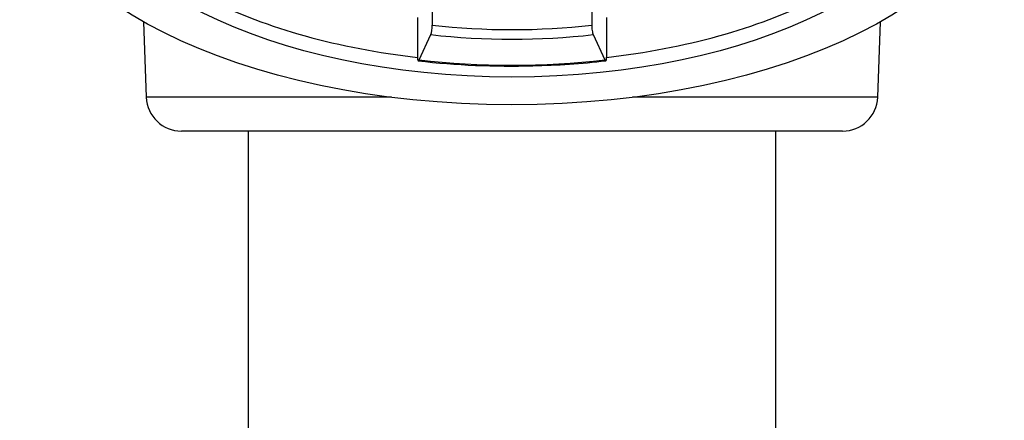
# Model space of a CAD drawing. Units: millimetres. Extents: x -738 to -48, y -208 to 446.
# Drawn here: x -643 to -615, y 189 to 201 of the extents above; entities that cross this region are included whole.
import ezdxf

# ---------------------------------------------------------------- set-up
doc = ezdxf.new("R2010")
doc.units = ezdxf.units.MM
for name, color, linetype in [('40.2201.010_FOR_', 7, 'Continuous'), ('466036', 7, 'Continuous'), ('ATTACCO_INF._FLE', 7, 'Continuous'), ('Default', 7, 'Continuous')]:
    doc.layers.add(name, color=color, linetype=linetype)

# ---------------------------------------------------------------- blocks, each defined once
blk = doc.blocks.new('SE')
at = {"layer": '40.2201.010_FOR_', "color": 7, "linetype": 'Continuous'}
for p, q in [((-631.589, 201.74), (-631.589, 200.614)), ((-627.057, 201.74), (-627.057, 200.614)), ((-632.011, 200.827), (-632.011, 199.701)), ((-626.635, 200.827), (-626.635, 199.701)), ((-631.966, 199.625), (-631.634, 200.344)), ((-627.012, 200.344), (-626.68, 199.625))]:
    blk.add_line(p, q, dxfattribs=at)
for centre, radius, start, end in [((-629.417, 221.586), 22.137, 263.329, 271.7784), ((-629.035, 219.51), 20.052, 270.8701, 276.8112)]:
    blk.add_arc(centre, radius, start, end, dxfattribs=at)
for centre, major_axis, ratio, start_param, end_param in [((-631.634, 200.517), (-0.023, -0.199), 0.194813, 0.534914, 2.10571), ((-629.323, 205.523), (-10.075, 0), 0.5, 1.343904, 1.797689), ((-627.012, 200.517), (-0.023, 0.199), 0.194813, 1.035882, 2.606679), ((-629.323, 205.349), (10.275, 0), 0.5, 4.485496, 4.939282), ((-631.966, 199.798), (0.023, 0.199), 0.194813, 2.10571, 3.676507), ((-626.68, 199.798), (-0.023, 0.199), 0.194813, 2.606679, 4.177475), ((-629.323, 205.349), (-11.75, 0), 0.5, 1.343904, 1.797689)]:
    blk.add_ellipse(centre, major_axis=major_axis, ratio=ratio, start_param=start_param, end_param=end_param, dxfattribs=at)
at = {"layer": '466036', "color": 7, "linetype": 'Continuous'}
for major_axis in [(-14, 0), (12.425, 0)]:
    blk.add_ellipse((-629.323, 205.349), major_axis=major_axis, ratio=0.5, dxfattribs=at)
for start_param, end_param in [(3.923369, 4.488828), (4.93595, 5.501409)]:
    blk.add_ellipse((-629.323, 205.609), major_axis=(12.125, 0), ratio=0.5, start_param=start_param, end_param=end_param, dxfattribs=at)
at = {"layer": 'ATTACCO_INF._FLE', "color": 7, "linetype": 'Continuous'}
for p, q in [((-639.805, 200.709), (-639.723, 198.562)), ((-618.923, 198.562), (-618.841, 200.709)), ((-632.745, 198.562), (-639.723, 198.562)), ((-618.923, 198.562), (-625.9, 198.562)), ((-619.922, 197.6), (-638.724, 197.6)), ((-636.823, 197.6), (-636.823, 157.6)), ((-621.823, 157.6), (-621.823, 197.6))]:
    blk.add_line(p, q, dxfattribs=at)
for centre, start, end in [((-638.724, 198.6), 182.1924, 270), ((-619.922, 198.6), 270, 357.8076)]:
    blk.add_arc(centre, 1, start, end, dxfattribs=at)

msp = doc.modelspace()

# ---------------------------------------------------------------- block references
at = {"layer": 'Default'}
msp.add_blockref('SE', (0, 0), dxfattribs=at)

doc.saveas('drawing.dxf')
